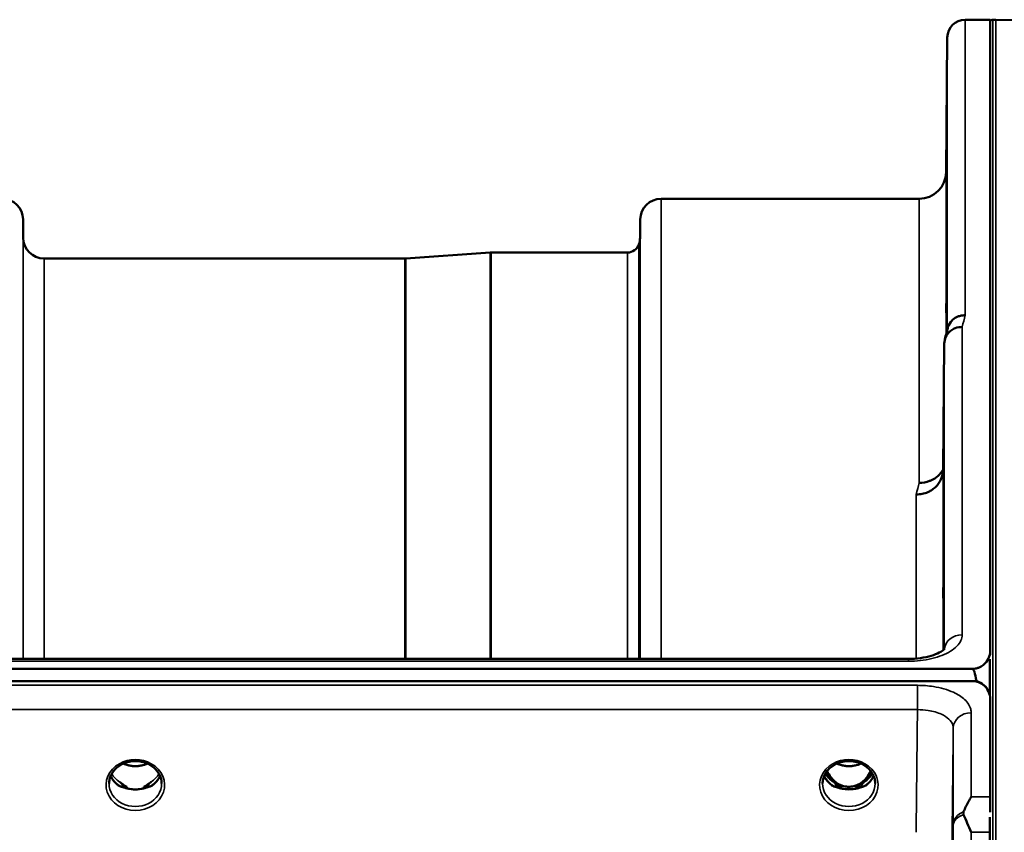
# Model space of a CAD drawing. Units: millimetres. Extents: x 0 to 16632, y 0 to 11760.
# Drawn here: x 12329 to 12494, y 5382 to 5519 of the extents above; entities that cross this region are included whole.
import ezdxf

# ---------------------------------------------------------------- set-up
doc = ezdxf.new("R2010")
doc.units = ezdxf.units.MM
doc.header["$LTSCALE"] = 56
doc.layers.add('Visible (ISO)', color=7, linetype='Continuous', lineweight=50)
doc.layers.add('Visible Narrow (ISO)', color=7, linetype='Continuous', lineweight=35)

# ---------------------------------------------------------------- blocks, each defined once
blk = doc.blocks.new('109')
at = {"layer": 'Visible (ISO)'}
for p, q in [((12487.83, 5518.56), (12492.01, 5518.56)), ((12492.01, 5412.76), (12492.01, 5518.56)), ((12492.96, 5518.56), (12492.47, 5518.56)), ((12497.49, 5518.48), (12492.97, 5518.56)), ((12484.63, 5493.02), (12484.83, 5515.58)), ((12436.91, 5488.56), (12480.13, 5488.56)), ((12330.07, 5482.03), (12330.05, 5485.09)), ((12433.38, 5482.03), (12433.41, 5485.09)), ((12394.13, 5478.56), (12408.29, 5479.55)), ((12408.43, 5479.56), (12431.3, 5479.56)), ((12333.57, 5478.56), (12393.99, 5478.56)), ((12484.33, 5464.34), (12484.13, 5443.13)), ((12322.84, 5411.48), (12478.33, 5411.48)), ((12491.97, 5405.29), (12491.97, 5411.41)), ((11494.7, 5409.82), (12489.01, 5409.82)), ((12489.01, 5407.77), (11494.7, 5407.77)), ((12489.71, 5407.74), (12489.47, 5407.74)), ((12489.71, 5407.74), (12489.71, 5407.69)), ((12491.8, 5405.93), (12491.8, 5405.88)), ((12492.01, 5404.77), (12492.01, 5388.38)), ((12346.54, 5390.06), (12347.45, 5390.06)), ((12347.45, 5389.81), (12347.42, 5389.81)), ((12347.45, 5390.06), (12347.45, 5389.81)), ((12350.26, 5390.06), (12351.17, 5390.06)), ((12350.26, 5390.06), (12350.26, 5389.81)), ((12350.29, 5389.81), (12350.26, 5389.81)), ((12466.04, 5390.06), (12467.07, 5390.06)), ((12467.07, 5389.81), (12466.92, 5389.81)), ((12467.07, 5390.06), (12467.07, 5389.81)), ((12469.63, 5390.06), (12470.67, 5390.06)), ((12469.63, 5390.06), (12469.63, 5389.81)), ((12469.79, 5389.81), (12469.63, 5389.81)), ((12491.97, 5324.35), (12491.97, 5384.94))]:
    blk.add_line(p, q, dxfattribs=at)
for centre, radius, start, end in [((12487.83, 5515.56), 3, 90, 179.5), ((12492.47, 5518.06), 0.5, 90, 155.7585), ((12492.96, 5518.06), 0.5, 89, 90), ((12480.13, 5493.06), 4.5, 270, 359.5), ((12326.55, 5485.06), 3.5, 0.5, 90), ((12436.91, 5485.06), 3.5, 90, 179.5), ((12333.57, 5482.06), 3.5, 180.5, 270), ((12429.88, 5482.06), 3.5, 340.5288, 359.5), ((12408.43, 5477.56), 2, 90, 94), ((12431.3, 5481.56), 2, 270, 340.5288), ((12393.99, 5480.56), 2, 270, 274), ((12489.01, 5404.82), 3, 21.652, 76.5456)]:
    blk.add_arc(centre, radius, start, end, dxfattribs=at)
for centre, major_axis, ratio, start_param, end_param in [((12489.01, 5333.92), (0, -75.9), 0.039526, 2.906769, 3.141593), ((12468.35, 5395.39), (0, 5.58), 0.770038, 2.094426, 2.498104), ((12468.35, 5395.39), (0, 5.58), 0.770038, 3.785081, 4.18876), ((12348.85, 5395.47), (0, 5.71), 0.770038, 2.598514, 2.817367), ((12348.85, 5395.47), (0, 5.71), 0.770038, 3.465818, 3.684789), ((12468.35, 5395.39), (0, 5.58), 0.770038, 2.498104, 2.839532), ((12468.35, 5395.39), (0, 5.58), 0.770038, 3.443654, 3.785081), ((12348.85, 5393.42), (-4.4, 0), 0.866025, 1.246571, 1.895022), ((12348.85, 5393.42), (4.4, 0), 0.866025, 4.492192, 4.932586), ((12468.35, 5393.36), (-4.3, 0), 0.866025, 1.268735, 1.872857), ((12468.35, 5393.42), (4.4, 0), 0.866025, 4.492192, 4.932586)]:
    blk.add_ellipse(centre, major_axis=major_axis, ratio=ratio, start_param=start_param, end_param=end_param, dxfattribs=at)
for points, knots in [([(12484.7, 5497.61), (12484.7, 5497.08), (12484.69, 5496.53), (12484.68, 5495.53), (12484.68, 5495.08), (12484.67, 5494.4), (12484.67, 5494.12), (12484.66, 5493.78), (12484.66, 5493.72), (12484.66, 5493.82), (12484.66, 5493.97), (12484.67, 5494.49), (12484.67, 5494.86), (12484.68, 5495.67), (12484.68, 5496.17), (12484.69, 5497.25), (12484.7, 5497.82), (12484.71, 5498.89), (12484.71, 5499.45), (12484.72, 5500.46), (12484.72, 5500.91), (12484.73, 5501.6), (12484.73, 5501.88), (12484.74, 5502.23), (12484.74, 5502.28), (12484.74, 5502.19), (12484.74, 5502.03), (12484.73, 5501.51), (12484.73, 5501.14), (12484.72, 5500.32), (12484.72, 5499.81), (12484.71, 5498.72), (12484.71, 5498.14), (12484.7, 5497.61)], [0, 0, 0, 0, 0.159533, 0.159533, 0.319067, 0.319067, 0.478594, 0.478594, 0.63812, 0.63812, 0.797647, 0.797647, 0.957174, 0.957174, 1.116707, 1.116707, 1.276241, 1.276241, 1.436902, 1.436902, 1.597564, 1.597564, 1.758222, 1.758222, 1.918881, 1.918881, 2.079539, 2.079539, 2.240197, 2.240197, 2.400859, 2.400859, 2.56152, 2.56152, 2.56152, 2.56152]), ([(12484.7, 5472.59), (12484.7, 5472.08), (12484.69, 5471.56), (12484.68, 5470.67), (12484.68, 5470.29), (12484.67, 5469.76), (12484.67, 5469.57), (12484.66, 5469.43), (12484.66, 5469.47), (12484.66, 5469.75), (12484.66, 5470), (12484.67, 5470.68), (12484.67, 5471.12), (12484.68, 5472.04), (12484.68, 5472.58), (12484.69, 5473.7), (12484.7, 5474.28), (12484.71, 5475.31), (12484.71, 5475.83), (12484.72, 5476.74), (12484.72, 5477.12), (12484.73, 5477.66), (12484.73, 5477.85), (12484.74, 5478), (12484.74, 5477.96), (12484.74, 5477.68), (12484.74, 5477.43), (12484.73, 5476.74), (12484.73, 5476.29), (12484.72, 5475.36), (12484.72, 5474.82), (12484.71, 5473.69), (12484.71, 5473.11), (12484.7, 5472.59)], [0, 0, 0, 0, 0.159533, 0.159533, 0.319067, 0.319067, 0.478594, 0.478594, 0.63812, 0.63812, 0.797647, 0.797647, 0.957174, 0.957174, 1.116707, 1.116707, 1.276241, 1.276241, 1.436902, 1.436902, 1.597564, 1.597564, 1.758222, 1.758222, 1.918881, 1.918881, 2.079539, 2.079539, 2.240197, 2.240197, 2.400859, 2.400859, 2.56152, 2.56152, 2.56152, 2.56152]), ([(12487.83, 5469.06), (12487.82, 5469.06), (12487.81, 5469.06), (12487.6, 5469.05), (12487.39, 5469.02), (12486.98, 5468.94), (12486.78, 5468.89), (12486.34, 5468.72), (12486.03, 5468.57), (12485.53, 5468.09), (12485.28, 5467.8), (12485, 5467.23), (12484.95, 5467.07), (12484.91, 5466.91)], [-0.0021992, -0.0021992, -0.0021992, -0.0021992, 0, 0, 0.0638458, 0.0638458, 0.1268488, 0.1268488, 0.2098765, 0.2098765, 0.2579991, 0.2579991, 0.2760114, 0.2760114, 0.2760114, 0.2760114]), ([(12484.33, 5464.34), (12484.33, 5464.7), (12484.42, 5465.06), (12484.72, 5465.73), (12484.94, 5466.04), (12485.29, 5466.37), (12485.38, 5466.44), (12485.68, 5466.66), (12485.92, 5466.78), (12486.54, 5467.02), (12486.93, 5467.09), (12487.33, 5467.08)], [0, 0, 0, 0, 0.1170892, 0.1170892, 0.2342395, 0.2342395, 0.2685716, 0.2685716, 0.3515061, 0.3515061, 0.4703148, 0.4703148, 0.4703148, 0.4703148]), ([(12484.13, 5443.13), (12484.13, 5442.65), (12484.03, 5442.11), (12483.57, 5441.09), (12483.26, 5440.62), (12482.59, 5440.02), (12482.37, 5439.85), (12481.94, 5439.59), (12481.75, 5439.49), (12481.26, 5439.28), (12480.95, 5439.19), (12480.32, 5439.06), (12479.99, 5439.03), (12479.65, 5439.02), (12479.64, 5439.02), (12479.63, 5439.02)], [0.0001437, 0.0001437, 0.0001437, 0.0001437, 0.155002, 0.155002, 0.2769862, 0.2769862, 0.3318288, 0.3318288, 0.3731331, 0.3731331, 0.4354992, 0.4354992, 0.4979203, 0.4979203, 0.4999803, 0.4999803, 0.4999803, 0.4999803]), ([(12480.13, 5440.98), (12480.72, 5440.97), (12481.31, 5441.07), (12481.86, 5441.28), (12481.93, 5441.31), (12482, 5441.34), (12482.07, 5441.37), (12482.53, 5441.57), (12482.95, 5441.84), (12483.31, 5442.17), (12483.42, 5442.28), (12483.53, 5442.39), (12483.64, 5442.51), (12483.83, 5442.72), (12483.99, 5442.96), (12484.13, 5443.21)], [-0.0009682, -0.0009682, -0.0009682, -0.0009682, 0.177253, 0.177253, 0.177253, 0.2006408, 0.2006408, 0.2006408, 0.3531595, 0.3531595, 0.3531595, 0.4022291, 0.4022291, 0.4022291, 0.4938532, 0.4938532, 0.4938532, 0.4938532]), ([(12484.2, 5424.05), (12484.2, 5423.57), (12484.19, 5423.11), (12484.18, 5422.35), (12484.18, 5422.05), (12484.17, 5421.69), (12484.17, 5421.6), (12484.16, 5421.65), (12484.16, 5421.79), (12484.16, 5422.24), (12484.16, 5422.58), (12484.17, 5423.41), (12484.17, 5423.91), (12484.18, 5424.9), (12484.18, 5425.47), (12484.19, 5426.6), (12484.2, 5427.16), (12484.21, 5428.13), (12484.21, 5428.61), (12484.22, 5429.38), (12484.22, 5429.68), (12484.23, 5430.04), (12484.23, 5430.14), (12484.24, 5430.09), (12484.24, 5429.95), (12484.24, 5429.5), (12484.24, 5429.16), (12484.23, 5428.32), (12484.23, 5427.82), (12484.22, 5426.81), (12484.22, 5426.24), (12484.21, 5425.1), (12484.21, 5424.54), (12484.2, 5424.05)], [0, 0, 0, 0, 0.159533, 0.159533, 0.319067, 0.319067, 0.478594, 0.478594, 0.63812, 0.63812, 0.797647, 0.797647, 0.957174, 0.957174, 1.116707, 1.116707, 1.276241, 1.276241, 1.436902, 1.436902, 1.597564, 1.597564, 1.758222, 1.758222, 1.918881, 1.918881, 2.079539, 2.079539, 2.240197, 2.240197, 2.400859, 2.400859, 2.56152, 2.56152, 2.56152, 2.56152]), ([(12478.33, 5411.47), (12479, 5411.47), (12479.69, 5411.52), (12480.98, 5411.7), (12481.61, 5411.83), (12482.67, 5412.15), (12483.14, 5412.34), (12483.82, 5412.7), (12484.07, 5412.88), (12484.35, 5413.13), (12484.4, 5413.21), (12484.4, 5413.21)], [0, 0, 0, 0, 0.2026277, 0.2026277, 0.4082669, 0.4082669, 0.60475, 0.60475, 0.7857134, 0.7857134, 0.9453557, 0.9453557, 0.9453557, 0.9453557]), ([(12489.01, 5409.82), (12489.2, 5409.82), (12489.38, 5409.84), (12489.74, 5409.9), (12489.9, 5409.95), (12490.37, 5410.12), (12490.64, 5410.28), (12491.27, 5410.76), (12491.56, 5411.15), (12491.93, 5411.96), (12492.01, 5412.37), (12492.01, 5412.76)], [0, 0, 0, 0, 0.0564436, 0.0564436, 0.1128872, 0.1128872, 0.2257744, 0.2257744, 0.4590328, 0.4590328, 0.6922912, 0.6922912, 0.6922912, 0.6922912]), ([(12492.01, 5412.76), (12492.01, 5412.76), (12492.01, 5412.76), (12492.01, 5412.75), (12492.01, 5412.75), (12492.01, 5412.74), (12492.01, 5412.74), (12492.01, 5412.71), (12492.01, 5412.69), (12492.01, 5412.65), (12492.01, 5412.63), (12492.01, 5412.53), (12492.01, 5412.44), (12492.01, 5412.29), (12492.01, 5412.23), (12492.01, 5412.17)], [59.33883384, 59.33883384, 59.33883384, 59.33883384, 59.33884552, 59.33884552, 59.34059145, 59.34059145, 59.34233739, 59.34233739, 59.34965326, 59.34965326, 59.35696913, 59.35696913, 59.38729287, 59.38729287, 59.40639748, 59.40639748, 59.40639748, 59.40639748]), ([(12492.01, 5404.77), (12492.01, 5405.17), (12491.93, 5405.6), (12491.56, 5406.43), (12491.27, 5406.82), (12490.64, 5407.31), (12490.37, 5407.47), (12489.9, 5407.64), (12489.74, 5407.69), (12489.38, 5407.76), (12489.2, 5407.77), (12489.01, 5407.77)], [0.6869407, 0.6869407, 0.6869407, 0.6869407, 0.9204063, 0.9204063, 1.1538719, 1.1538719, 1.2667662, 1.2667662, 1.3232134, 1.3232134, 1.3796605, 1.3796605, 1.3796605, 1.3796605]), ([(12491.97, 5405.43), (12491.96, 5405.44), (12491.96, 5405.46), (12491.92, 5405.61), (12491.86, 5405.77), (12491.8, 5405.93)], [-0.0643786, -0.0643786, -0.0643786, -0.0643786, -0.05738138, -0.05738138, 0, 0, 0, 0]), ([(12346.37, 5393.7), (12346.66, 5393.87), (12346.98, 5394.01), (12347.63, 5394.22), (12347.98, 5394.29), (12348.68, 5394.37), (12349.03, 5394.37), (12349.73, 5394.29), (12350.07, 5394.22), (12350.73, 5394.01), (12351.04, 5393.87), (12351.33, 5393.7)], [-0.591429, -0.591429, -0.591429, -0.591429, -0.354857, -0.354857, -0.118286, -0.118286, 0.118286, 0.118286, 0.354857, 0.354857, 0.591429, 0.591429, 0.591429, 0.591429]), ([(12346.84, 5393.94), (12347.1, 5393.82), (12347.38, 5393.73), (12348.1, 5393.56), (12348.58, 5393.51), (12349.5, 5393.54), (12349.96, 5393.62), (12350.56, 5393.81), (12350.72, 5393.87), (12350.87, 5393.94)], [0.489185, 0.489185, 0.489185, 0.489185, 0.5772423, 0.5772423, 0.7167004, 0.7167004, 0.8547813, 0.8547813, 0.9067113, 0.9067113, 0.9067113, 0.9067113]), ([(12465.87, 5393.7), (12466.16, 5393.87), (12466.48, 5394.01), (12467.13, 5394.22), (12467.48, 5394.29), (12468.18, 5394.37), (12468.53, 5394.37), (12469.23, 5394.29), (12469.57, 5394.22), (12470.23, 5394.01), (12470.54, 5393.87), (12470.83, 5393.7)], [-0.591429, -0.591429, -0.591429, -0.591429, -0.354857, -0.354857, -0.118286, -0.118286, 0.118286, 0.118286, 0.354857, 0.354857, 0.591429, 0.591429, 0.591429, 0.591429]), ([(12466.34, 5393.94), (12466.6, 5393.82), (12466.88, 5393.73), (12467.6, 5393.56), (12468.08, 5393.51), (12469, 5393.54), (12469.46, 5393.62), (12470.06, 5393.81), (12470.22, 5393.87), (12470.37, 5393.94)], [0.4892148, 0.4892148, 0.4892148, 0.4892148, 0.5772409, 0.5772409, 0.7166995, 0.7166995, 0.8547802, 0.8547802, 0.9067388, 0.9067388, 0.9067388, 0.9067388]), ([(12344.45, 5390.59), (12344.45, 5390.83), (12344.48, 5391.07), (12344.59, 5391.55), (12344.67, 5391.78), (12344.88, 5392.23), (12345.02, 5392.45), (12345.33, 5392.86), (12345.51, 5393.05), (12345.91, 5393.4), (12346.14, 5393.56), (12346.37, 5393.7)], [1.5707963, 1.5707963, 1.5707963, 1.5707963, 1.7666699, 1.7666699, 1.9625434, 1.9625434, 2.1584169, 2.1584169, 2.3542904, 2.3542904, 2.5501639, 2.5501639, 2.5501639, 2.5501639]), ([(12351.33, 5393.7), (12351.57, 5393.56), (12351.79, 5393.4), (12352.2, 5393.05), (12352.38, 5392.86), (12352.69, 5392.45), (12352.82, 5392.23), (12353.04, 5391.78), (12353.12, 5391.55), (12353.23, 5391.07), (12353.25, 5390.83), (12353.25, 5390.59)], [-2.5501639, -2.5501639, -2.5501639, -2.5501639, -2.3542904, -2.3542904, -2.1584169, -2.1584169, -1.9625434, -1.9625434, -1.7666699, -1.7666699, -1.5707963, -1.5707963, -1.5707963, -1.5707963]), ([(12463.95, 5390.59), (12463.95, 5390.83), (12463.98, 5391.07), (12464.09, 5391.55), (12464.17, 5391.78), (12464.38, 5392.23), (12464.52, 5392.45), (12464.83, 5392.86), (12465.01, 5393.05), (12465.41, 5393.4), (12465.64, 5393.56), (12465.87, 5393.7)], [1.5707963, 1.5707963, 1.5707963, 1.5707963, 1.7666699, 1.7666699, 1.9625434, 1.9625434, 2.1584169, 2.1584169, 2.3542904, 2.3542904, 2.5501639, 2.5501639, 2.5501639, 2.5501639]), ([(12464.69, 5392.68), (12464.87, 5392.31), (12465.08, 5391.97), (12465.73, 5391.14), (12466.18, 5390.77), (12466.98, 5390.32), (12467.35, 5390.19), (12468, 5390.07), (12468.26, 5390.05), (12468.67, 5390.07), (12468.81, 5390.09), (12469.26, 5390.17), (12469.68, 5390.28), (12470.46, 5390.74), (12470.89, 5391.05), (12471.58, 5391.89), (12471.82, 5392.26), (12472.02, 5392.68)], [-3.191352, -3.191352, -3.191352, -3.191352, -2.781305, -2.781305, -2.121657, -2.121657, -1.623468, -1.623468, -1.290099, -1.290099, -1.103515, -1.103515, -0.709696, -0.709696, -0.464379, -0.464379, -0.316329, -0.316329, -0.316329, -0.316329]), ([(12470.83, 5393.7), (12471.07, 5393.56), (12471.29, 5393.4), (12471.7, 5393.05), (12471.88, 5392.86), (12472.19, 5392.45), (12472.32, 5392.23), (12472.54, 5391.78), (12472.62, 5391.55), (12472.73, 5391.07), (12472.75, 5390.83), (12472.75, 5390.59)], [-2.5501639, -2.5501639, -2.5501639, -2.5501639, -2.3542904, -2.3542904, -2.1584169, -2.1584169, -1.9625434, -1.9625434, -1.7666699, -1.7666699, -1.5707963, -1.5707963, -1.5707963, -1.5707963]), ([(12344.72, 5391.88), (12344.8, 5391.7), (12344.89, 5391.53), (12345.12, 5391.17), (12345.26, 5391), (12345.57, 5390.67), (12345.75, 5390.51), (12345.94, 5390.37)], [3.4983652, 3.4983652, 3.4983652, 3.4983652, 3.6540723, 3.6540723, 3.8248989, 3.8248989, 3.9957255, 3.9957255, 3.9957255, 3.9957255]), ([(12346.58, 5390.58), (12346.54, 5390.61), (12346.5, 5390.64), (12346.38, 5390.74), (12346.3, 5390.8), (12346.22, 5390.87), (12346.21, 5390.87), (12346.21, 5390.87)], [-0.04739397, -0.04739397, -0.04739397, -0.04739397, -0.03212113, -0.03212113, 0, 0, 0.00036757, 0.00036757, 0.00036757, 0.00036757]), ([(12351.49, 5390.87), (12351.49, 5390.87), (12351.49, 5390.87), (12351.41, 5390.8), (12351.33, 5390.74), (12351.21, 5390.64), (12351.17, 5390.61), (12351.13, 5390.58)], [-0.04576902, -0.04576902, -0.04576902, -0.04576902, -0.04542181, -0.04542181, -0.01481015, -0.01481015, 0, 0, 0, 0]), ([(12351.77, 5390.37), (12351.96, 5390.51), (12352.13, 5390.67), (12352.45, 5391), (12352.58, 5391.17), (12352.81, 5391.53), (12352.91, 5391.7), (12352.99, 5391.88)], [5.4290525, 5.4290525, 5.4290525, 5.4290525, 5.599879, 5.599879, 5.7707056, 5.7707056, 5.9264128, 5.9264128, 5.9264128, 5.9264128]), ([(12464.22, 5391.88), (12464.3, 5391.7), (12464.39, 5391.53), (12464.62, 5391.17), (12464.76, 5391), (12465.07, 5390.67), (12465.25, 5390.51), (12465.44, 5390.37)], [3.4983652, 3.4983652, 3.4983652, 3.4983652, 3.6540723, 3.6540723, 3.8248989, 3.8248989, 3.9957255, 3.9957255, 3.9957255, 3.9957255]), ([(12471.27, 5390.37), (12471.46, 5390.51), (12471.63, 5390.67), (12471.95, 5391), (12472.08, 5391.17), (12472.31, 5391.53), (12472.41, 5391.7), (12472.49, 5391.88)], [5.4290525, 5.4290525, 5.4290525, 5.4290525, 5.599879, 5.599879, 5.7707056, 5.7707056, 5.9264128, 5.9264128, 5.9264128, 5.9264128]), ([(12346.48, 5390.08), (12346.44, 5390.09), (12346.4, 5390.11), (12346.32, 5390.14), (12346.28, 5390.16), (12346.21, 5390.2), (12346.17, 5390.22), (12346.1, 5390.26), (12346.07, 5390.28), (12346, 5390.32), (12345.97, 5390.34), (12345.94, 5390.37)], [0.08733556, 0.08733556, 0.08733556, 0.08733556, 0.10320999, 0.10320999, 0.11908442, 0.11908442, 0.13495885, 0.13495885, 0.15083328, 0.15083328, 0.16670771, 0.16670771, 0.16670771, 0.16670771]), ([(12345.96, 5390.3), (12345.97, 5390.29), (12345.97, 5390.29), (12346.21, 5390.18), (12346.47, 5390.07), (12346.88, 5389.95), (12347.02, 5389.91), (12347.16, 5389.87)], [-0.1468964, -0.1468964, -0.1468964, -0.1468964, -0.1462513, -0.1462513, -0.0457698, -0.0457698, 0, 0, 0, 0]), ([(12347.16, 5389.87), (12347.23, 5389.86), (12347.3, 5389.84), (12347.53, 5389.78), (12347.71, 5389.74), (12347.89, 5389.7)], [0.07589259, 0.07589259, 0.07589259, 0.07589259, 0.09745555, 0.09745555, 0.14962037, 0.14962037, 0.14962037, 0.14962037]), ([(12349.81, 5389.7), (12350, 5389.74), (12350.18, 5389.78), (12350.41, 5389.84), (12350.48, 5389.86), (12350.55, 5389.87)], [0.33133736, 0.33133736, 0.33133736, 0.33133736, 0.38350218, 0.38350218, 0.40506514, 0.40506514, 0.40506514, 0.40506514]), ([(12350.55, 5389.87), (12350.69, 5389.91), (12350.83, 5389.95), (12351.08, 5390.03), (12351.2, 5390.07), (12351.46, 5390.17), (12351.61, 5390.23), (12351.74, 5390.29), (12351.74, 5390.29), (12351.74, 5390.3)], [-0.1476898, -0.1476898, -0.1476898, -0.1476898, -0.1008834, -0.1008834, -0.0573161, -0.0573161, 0, 0, 0.0006504, 0.0006504, 0.0006504, 0.0006504]), ([(12351.77, 5390.37), (12351.74, 5390.34), (12351.71, 5390.32), (12351.64, 5390.28), (12351.61, 5390.26), (12351.54, 5390.22), (12351.5, 5390.2), (12351.42, 5390.16), (12351.39, 5390.14), (12351.31, 5390.11), (12351.27, 5390.09), (12351.23, 5390.08)], [0, 0, 0, 0, 0.01580541, 0.01580541, 0.03161082, 0.03161082, 0.04741623, 0.04741623, 0.06322164, 0.06322164, 0.07902705, 0.07902705, 0.07902705, 0.07902705]), ([(12465.98, 5390.08), (12465.94, 5390.09), (12465.9, 5390.11), (12465.82, 5390.14), (12465.78, 5390.16), (12465.71, 5390.2), (12465.67, 5390.22), (12465.6, 5390.26), (12465.57, 5390.28), (12465.5, 5390.32), (12465.47, 5390.34), (12465.44, 5390.37)], [0.08733556, 0.08733556, 0.08733556, 0.08733556, 0.10320999, 0.10320999, 0.11908442, 0.11908442, 0.13495885, 0.13495885, 0.15083328, 0.15083328, 0.16670771, 0.16670771, 0.16670771, 0.16670771]), ([(12465.46, 5390.3), (12465.47, 5390.29), (12465.47, 5390.29), (12465.71, 5390.18), (12465.97, 5390.07), (12466.38, 5389.95), (12466.52, 5389.91), (12466.66, 5389.87)], [-0.1468964, -0.1468964, -0.1468964, -0.1468964, -0.1462513, -0.1462513, -0.0457698, -0.0457698, 0, 0, 0, 0]), ([(12466.66, 5389.87), (12466.73, 5389.86), (12466.8, 5389.84), (12467.03, 5389.78), (12467.21, 5389.74), (12467.39, 5389.7)], [0.07589259, 0.07589259, 0.07589259, 0.07589259, 0.09745555, 0.09745555, 0.14962037, 0.14962037, 0.14962037, 0.14962037]), ([(12469.31, 5389.7), (12469.5, 5389.74), (12469.68, 5389.78), (12469.91, 5389.84), (12469.98, 5389.86), (12470.05, 5389.87)], [0.33133736, 0.33133736, 0.33133736, 0.33133736, 0.38350218, 0.38350218, 0.40506514, 0.40506514, 0.40506514, 0.40506514]), ([(12470.05, 5389.87), (12470.19, 5389.91), (12470.33, 5389.95), (12470.58, 5390.03), (12470.7, 5390.07), (12470.96, 5390.17), (12471.11, 5390.23), (12471.24, 5390.29), (12471.24, 5390.29), (12471.24, 5390.3)], [-0.14769, -0.14769, -0.14769, -0.14769, -0.1008835, -0.1008835, -0.0573161, -0.0573161, 0, 0, 0.0006504, 0.0006504, 0.0006504, 0.0006504]), ([(12471.27, 5390.37), (12471.24, 5390.34), (12471.21, 5390.32), (12471.14, 5390.28), (12471.11, 5390.26), (12471.04, 5390.22), (12471, 5390.2), (12470.92, 5390.16), (12470.89, 5390.14), (12470.81, 5390.11), (12470.77, 5390.09), (12470.73, 5390.08)], [0, 0, 0, 0, 0.01580541, 0.01580541, 0.03161082, 0.03161082, 0.04741623, 0.04741623, 0.06322164, 0.06322164, 0.07902705, 0.07902705, 0.07902705, 0.07902705]), ([(12487.57, 5385.9), (12487.69, 5386.18), (12487.82, 5386.46), (12488.23, 5387.31), (12488.53, 5387.86), (12488.82, 5388.37), (12488.83, 5388.38), (12488.83, 5388.38)], [-0.4322011, -0.4322011, -0.4322011, -0.4322011, -0.2960492, -0.2960492, 0, 0, 0.002571, 0.002571, 0.002571, 0.002571]), ([(12487.57, 5385.37), (12487.53, 5385.46), (12487.51, 5385.55), (12487.51, 5385.72), (12487.53, 5385.81), (12487.57, 5385.9)], [0.16275326, 0.16275326, 0.16275326, 0.16275326, 0.20122772, 0.20122772, 0.23935146, 0.23935146, 0.23935146, 0.23935146]), ([(12488.82, 5382.43), (12488.82, 5382.43), (12488.81, 5382.44), (12488.39, 5383.48), (12487.96, 5384.45), (12487.57, 5385.37)], [-0.4263385, -0.4263385, -0.4263385, -0.4263385, -0.4244212, -0.4244212, 0, 0, 0, 0])]:
    blk.add_open_spline(points, degree=3, knots=knots, dxfattribs=at)
for points in [[(12484.44, 5465.08), (12484.6, 5465.69), (12484.75, 5466.3), (12484.91, 5466.91)], [(12492.01, 5388.38), (12492.01, 5387.62), (12492.01, 5386.76), (12492.01, 5385.8)]]:
    blk.add_open_spline(points, degree=3, dxfattribs=at)
at = {"layer": 'Visible Narrow (ISO)'}
for p, q in [((12487.83, 5518.56), (12487.83, 5469.06)), ((12492.47, 5518.56), (12492.47, 4396.95)), ((12492.96, 4391.38), (12492.96, 5518.56)), ((12492.97, 5518.56), (12492.97, 4391.26)), ((12484.83, 5466.61), (12484.83, 5515.58)), ((12484.63, 5493.02), (12484.63, 5465.83)), ((12436.91, 5488.56), (12436.91, 5411.48)), ((12480.13, 5440.98), (12480.13, 5488.56)), ((12330.05, 5485.09), (12330.05, 5411.48)), ((12433.41, 5411.48), (12433.41, 5485.09)), ((12330.07, 5411.48), (12330.07, 5482.03)), ((12433.38, 5482.03), (12433.38, 5411.48)), ((12408.29, 5411.48), (12408.29, 5479.55)), ((12408.43, 5479.56), (12408.43, 5411.48)), ((12431.3, 5411.48), (12431.3, 5479.56)), ((12433.18, 5480.89), (12433.18, 5411.48)), ((12333.57, 5478.56), (12333.57, 5411.48)), ((12393.99, 5411.48), (12393.99, 5478.56)), ((12394.13, 5478.56), (12394.13, 5411.48)), ((12487.33, 5467.08), (12487.33, 5415.51)), ((12484.33, 5413.12), (12484.33, 5464.34)), ((12484.13, 5443.13), (12484.13, 5412.94)), ((12479.63, 5411.53), (12479.63, 5439.02)), ((12322.87, 5411.08), (12478.33, 5411.08)), ((12478.33, 5411.48), (12478.33, 5411.08)), ((12479.63, 5411.13), (12479.63, 5411.13)), ((12479.83, 5407.05), (11503.88, 5407.05)), ((12479.83, 5407.05), (12479.83, 5402.98)), ((11503.88, 5402.98), (12479.83, 5402.98)), ((12488.83, 5402.46), (12488.83, 5388.38)), ((12485.83, 5383.64), (12485.83, 5399.91)), ((12346.43, 5390.66), (12346.43, 5390.66)), ((12488.83, 5388.38), (12492.01, 5388.38)), ((12491.97, 5382.43), (12488.82, 5382.43))]:
    blk.add_line(p, q, dxfattribs=at)
for centre, major_axis, ratio, start_param, end_param in [((12480.71, 4698.56), (-31.34, -820), 0.078823, 3.493832, 3.500824), ((12473.18, 4698.56), (30.48, 790), 0.079561, 0.351889, 0.359079), ((12487.33, 5412.89), (-3, 0), 0.874333, 4.712389, 6.187381), ((12488.83, 5399.88), (-3, 0), 0.858415, 4.712389, 6.274459), ((12348.85, 5390.35), (4.9, 0), 0.870389, 2.148732, 7.276046), ((12348.85, 5390.35), (-4.9, 0), 0.870389, 4.134453, 5.290325), ((12348.85, 5397.24), (4.4, 0), 0.861166, 4.219109, 5.205669), ((12468.35, 5390.35), (4.9, 0), 0.870389, 2.148732, 7.276046), ((12468.35, 5390.35), (-4.9, 0), 0.870389, 4.134453, 5.290325), ((12468.35, 5397.24), (4.4, 0), 0.861166, 4.219109, 5.205669), ((12348.85, 5393.92), (-4.4, 0), 0.866025, 0.454867, 0.927308), ((12348.85, 5393.92), (-4.4, 0), 0.866025, 2.214285, 2.686725), ((12468.35, 5393.92), (-4.4, 0), 0.866025, 0.454867, 0.927308), ((12468.35, 5395.41), (0, 5.67), 0.775912, 2.106512, 2.498104), ((12468.35, 5395.41), (0, 5.67), 0.775912, 3.785081, 4.176673), ((12468.35, 5393.92), (-4.4, 0), 0.866025, 2.214285, 2.686725), ((12348.85, 5390.59), (-4.4, 0), 0.870885, 0, 3.141593), ((12348.85, 5393.17), (-4.4, 0), 0.866025, 0.347229, 0.854133), ((12348.85, 5393.17), (4.4, 0), 0.866025, 5.429052, 5.935956), ((12468.35, 5390.59), (-4.4, 0), 0.870885, 0, 3.141593), ((12468.35, 5393.17), (-4.4, 0), 0.866025, 0.347229, 0.854133), ((12465.77, 5390.94), (-0.0698, -0.0716), 0.132759, 0.415422, 1.435322), ((12468.35, 5395.74), (0, -5.67), 0.775912, 5.841403, 6.730272), ((12470.93, 5390.94), (0.0698, -0.0716), 0.132759, 4.847863, 5.867763), ((12468.35, 5393.17), (4.4, 0), 0.866025, 5.429052, 5.935956), ((12345.64, 5389.97), (0.301, 0.399), 0.328436, 5.872603, 6.283185), ((12352.07, 5389.97), (-0.301, 0.399), 0.328436, 0, 0.410582), ((12465.14, 5389.97), (0.301, 0.399), 0.328436, 5.872603, 6.283185), ((12471.57, 5389.97), (-0.301, 0.399), 0.328436, 0, 0.410582), ((12488.83, 5383.61), (-3, 0), 0.838503, 5.146037, 6.274459), ((12488.83, 5383.61), (-3, 0.01), 0.642785, 5.147789, 6.276978)]:
    blk.add_ellipse(centre, major_axis=major_axis, ratio=ratio, start_param=start_param, end_param=end_param, dxfattribs=at)
for points, knots in [([(12478.33, 5411.08), (12479.67, 5411.08), (12482.37, 5411.39), (12485.07, 5412.46), (12486.87, 5413.88), (12487.33, 5414.86), (12487.33, 5415.51)], [0, 0, 0, 0, 0.401825, 0.80365, 1.004562, 1.406387, 1.406387, 1.406387, 1.406387]), ([(12488.83, 5402.46), (12488.83, 5402.65), (12488.8, 5402.84), (12488.62, 5403.61), (12488.27, 5404.17), (12487.23, 5405.13), (12486.6, 5405.54), (12484.89, 5406.32), (12483.74, 5406.65), (12481.64, 5406.98), (12480.73, 5407.05), (12479.83, 5407.05)], [0, 0, 0, 0, 0.111456, 0.111456, 0.450677, 0.450677, 0.750454, 0.750454, 1.137372, 1.137372, 1.406382, 1.406382, 1.406382, 1.406382]), ([(12479.83, 5402.98), (12480.43, 5402.98), (12481.03, 5402.94), (12482.43, 5402.72), (12483.21, 5402.5), (12484.34, 5401.98), (12484.77, 5401.71), (12485.45, 5401.06), (12485.69, 5400.68), (12485.81, 5400.17), (12485.83, 5400.04), (12485.83, 5399.91)], [-1.406382, -1.406382, -1.406382, -1.406382, -1.137372, -1.137372, -0.750454, -0.750454, -0.450677, -0.450677, -0.111456, -0.111456, 0, 0, 0, 0]), ([(12346.18, 5393.92), (12346.26, 5393.92), (12346.35, 5393.93), (12346.47, 5393.91), (12346.52, 5393.91), (12346.57, 5393.87), (12346.56, 5393.85), (12346.52, 5393.79), (12346.47, 5393.76), (12346.41, 5393.72), (12346.39, 5393.71), (12346.37, 5393.7)], [0, 0, 0, 0, 0.02681436, 0.02681436, 0.04334791, 0.04334791, 0.06041366, 0.06041366, 0.08457, 0.08457, 0.09308266, 0.09308266, 0.09308266, 0.09308266]), ([(12351.33, 5393.7), (12351.3, 5393.72), (12351.26, 5393.74), (12351.23, 5393.76), (12351.21, 5393.78), (12351.18, 5393.8), (12351.14, 5393.86), (12351.15, 5393.89), (12351.26, 5393.92), (12351.32, 5393.92), (12351.43, 5393.92), (12351.48, 5393.92), (12351.53, 5393.92)], [0.05907673, 0.05907673, 0.05907673, 0.05907673, 0.07607969, 0.07607969, 0.07607969, 0.09174573, 0.09174573, 0.11681139, 0.11681139, 0.1362359, 0.1362359, 0.15215939, 0.15215939, 0.15215939, 0.15215939]), ([(12465.68, 5393.92), (12465.76, 5393.92), (12465.85, 5393.93), (12465.97, 5393.91), (12466.02, 5393.91), (12466.07, 5393.87), (12466.06, 5393.85), (12466.02, 5393.79), (12465.97, 5393.76), (12465.91, 5393.72), (12465.89, 5393.71), (12465.87, 5393.7)], [0, 0, 0, 0, 0.02681436, 0.02681436, 0.04334791, 0.04334791, 0.06041366, 0.06041366, 0.08457, 0.08457, 0.09308266, 0.09308266, 0.09308266, 0.09308266]), ([(12470.83, 5393.7), (12470.8, 5393.72), (12470.76, 5393.74), (12470.73, 5393.76), (12470.71, 5393.78), (12470.68, 5393.8), (12470.64, 5393.86), (12470.65, 5393.89), (12470.76, 5393.92), (12470.82, 5393.92), (12470.93, 5393.92), (12470.98, 5393.92), (12471.03, 5393.92)], [0.05907673, 0.05907673, 0.05907673, 0.05907673, 0.07607969, 0.07607969, 0.07607969, 0.09174573, 0.09174573, 0.11681139, 0.11681139, 0.1362359, 0.1362359, 0.15215939, 0.15215939, 0.15215939, 0.15215939]), ([(12346.21, 5390.87), (12346.29, 5390.8), (12346.38, 5390.71), (12346.5, 5390.59), (12346.55, 5390.53), (12346.59, 5390.48), (12346.62, 5390.43), (12346.66, 5390.36), (12346.69, 5390.27), (12346.67, 5390.19), (12346.58, 5390.12), (12346.49, 5390.1), (12346.44, 5390.09)], [0, 0, 0, 0, 0.0303118, 0.0404157, 0.0505197, 0.0555716, 0.0606236, 0.0707275, 0.0808315, 0.0909354, 0.1010393, 0.1186547, 0.1186547, 0.1186547, 0.1186547]), ([(12346.52, 5390.06), (12346.55, 5390.07), (12346.62, 5390.1), (12346.69, 5390.17), (12346.72, 5390.27), (12346.7, 5390.37), (12346.67, 5390.45), (12346.63, 5390.5), (12346.61, 5390.54), (12346.59, 5390.57), (12346.58, 5390.58)], [-0.11109513, -0.11109513, -0.11109513, -0.11109513, -0.10103933, -0.0909354, -0.08083147, -0.07072753, -0.0606236, -0.05557163, -0.05051967, -0.04612689, -0.04612689, -0.04612689, -0.04612689]), ([(12351.13, 5390.58), (12351.1, 5390.54), (12351.04, 5390.45), (12350.99, 5390.32), (12351, 5390.22), (12351.03, 5390.16), (12351.09, 5390.1), (12351.15, 5390.07), (12351.19, 5390.06)], [0.0460591, 0.0460591, 0.0460591, 0.0460591, 0.0606236, 0.08083147, 0.08588343, 0.0909354, 0.10103933, 0.1110835, 0.1110835, 0.1110835, 0.1110835]), ([(12351.27, 5390.09), (12351.24, 5390.1), (12351.2, 5390.1), (12351.17, 5390.11), (12351.15, 5390.12), (12351.13, 5390.13), (12351.12, 5390.14), (12351.11, 5390.14), (12351.1, 5390.15), (12351.09, 5390.16), (12351.07, 5390.17), (12351.06, 5390.18), (12351.05, 5390.19), (12351.05, 5390.2), (12351.05, 5390.2), (12351.04, 5390.2), (12351.04, 5390.21), (12351.04, 5390.22), (12351.03, 5390.23), (12351.03, 5390.24), (12351.03, 5390.25), (12351.03, 5390.26), (12351.03, 5390.27), (12351.03, 5390.27), (12351.03, 5390.27), (12351.03, 5390.3), (12351.04, 5390.32), (12351.05, 5390.35), (12351.06, 5390.38), (12351.07, 5390.41), (12351.09, 5390.44), (12351.13, 5390.49), (12351.17, 5390.54), (12351.21, 5390.59), (12351.24, 5390.63), (12351.28, 5390.66), (12351.31, 5390.7), (12351.37, 5390.76), (12351.43, 5390.81), (12351.49, 5390.87)], [-0.1186227, -0.1186227, -0.1186227, -0.1186227, -0.1080593, -0.1080593, -0.1080593, -0.1010527, -0.1010527, -0.1010527, -0.0972711, -0.0972711, -0.0972711, -0.0909498, -0.0909498, -0.0909498, -0.089661, -0.089661, -0.089661, -0.0858797, -0.0858797, -0.0858797, -0.0820717, -0.0820717, -0.0820717, -0.0808053, -0.0808053, -0.0808053, -0.0717654, -0.0717654, -0.0717654, -0.0606699, -0.0606699, -0.0606699, -0.0404362, -0.0404362, -0.0404362, -0.0252718, -0.0252718, -0.0252718, 0, 0, 0, 0]), ([(12465.71, 5390.87), (12465.79, 5390.8), (12465.88, 5390.71), (12466, 5390.59), (12466.05, 5390.53), (12466.09, 5390.48), (12466.12, 5390.43), (12466.16, 5390.36), (12466.19, 5390.27), (12466.17, 5390.19), (12466.08, 5390.12), (12465.99, 5390.1), (12465.94, 5390.09)], [0, 0, 0, 0, 0.0303118, 0.0404157, 0.0505197, 0.0555716, 0.0606236, 0.0707275, 0.0808315, 0.0909354, 0.1010393, 0.1186547, 0.1186547, 0.1186547, 0.1186547]), ([(12466.02, 5390.06), (12466.05, 5390.07), (12466.12, 5390.1), (12466.19, 5390.17), (12466.22, 5390.27), (12466.2, 5390.37), (12466.17, 5390.45), (12466.13, 5390.5), (12466.1, 5390.56), (12466.05, 5390.63), (12465.94, 5390.75), (12465.85, 5390.85), (12465.77, 5390.92)], [-0.1110951, -0.1110951, -0.1110951, -0.1110951, -0.1010393, -0.0909354, -0.0808315, -0.0707275, -0.0606236, -0.0555716, -0.0505197, -0.0404157, -0.0303118, 0, 0, 0, 0]), ([(12470.93, 5390.92), (12470.87, 5390.86), (12470.78, 5390.77), (12470.65, 5390.61), (12470.54, 5390.46), (12470.49, 5390.32), (12470.5, 5390.22), (12470.53, 5390.16), (12470.59, 5390.1), (12470.65, 5390.07), (12470.69, 5390.06)], [0, 0, 0, 0, 0.0252598, 0.0404157, 0.0606236, 0.0808315, 0.0858834, 0.0909354, 0.1010393, 0.1110835, 0.1110835, 0.1110835, 0.1110835]), ([(12470.77, 5390.09), (12470.74, 5390.1), (12470.7, 5390.1), (12470.67, 5390.11), (12470.65, 5390.12), (12470.63, 5390.13), (12470.62, 5390.14), (12470.61, 5390.14), (12470.6, 5390.15), (12470.59, 5390.16), (12470.57, 5390.17), (12470.56, 5390.18), (12470.55, 5390.19), (12470.55, 5390.2), (12470.55, 5390.2), (12470.54, 5390.2), (12470.54, 5390.21), (12470.54, 5390.22), (12470.53, 5390.23), (12470.53, 5390.24), (12470.53, 5390.25), (12470.53, 5390.26), (12470.53, 5390.27), (12470.53, 5390.27), (12470.53, 5390.27), (12470.53, 5390.3), (12470.54, 5390.32), (12470.55, 5390.35), (12470.56, 5390.38), (12470.57, 5390.41), (12470.59, 5390.44), (12470.63, 5390.49), (12470.67, 5390.54), (12470.71, 5390.59), (12470.74, 5390.63), (12470.78, 5390.66), (12470.81, 5390.7), (12470.87, 5390.76), (12470.93, 5390.81), (12470.99, 5390.87)], [-0.1186227, -0.1186227, -0.1186227, -0.1186227, -0.1080593, -0.1080593, -0.1080593, -0.1010527, -0.1010527, -0.1010527, -0.0972711, -0.0972711, -0.0972711, -0.0909498, -0.0909498, -0.0909498, -0.089661, -0.089661, -0.089661, -0.0858797, -0.0858797, -0.0858797, -0.0820717, -0.0820717, -0.0820717, -0.0808053, -0.0808053, -0.0808053, -0.0717654, -0.0717654, -0.0717654, -0.0606699, -0.0606699, -0.0606699, -0.0404362, -0.0404362, -0.0404362, -0.0252718, -0.0252718, -0.0252718, 0, 0, 0, 0]), ([(12485.83, 5383.64), (12485.82, 5381.51), (12485.81, 5379.38), (12485.8, 5375.12), (12485.79, 5372.99), (12485.79, 5370.87)], [-1.667072, -1.667072, -1.667072, -1.667072, -0.833536, -0.833536, 0, 0, 0, 0]), ([(12488.79, 5372.77), (12488.79, 5374.9), (12488.8, 5377.03), (12488.81, 5380.25), (12488.81, 5381.34), (12488.82, 5382.43)], [0, 0, 0, 0, 0.833536, 0.833536, 1.260514, 1.260514, 1.260514, 1.260514])]:
    blk.add_open_spline(points, degree=3, knots=knots, dxfattribs=at)
for points in [[(12479.83, 5402.98), (12479.76, 5396.13), (12479.69, 5389.28), (12479.62, 5382.43)], [(12485.62, 5379.4), (12485.69, 5386.23), (12485.76, 5393.07), (12485.83, 5399.91)]]:
    blk.add_open_spline(points, degree=3, dxfattribs=at)

msp = doc.modelspace()

# ---------------------------------------------------------------- block references
msp.add_blockref('109', (0, 0))

doc.saveas('drawing.dxf')
